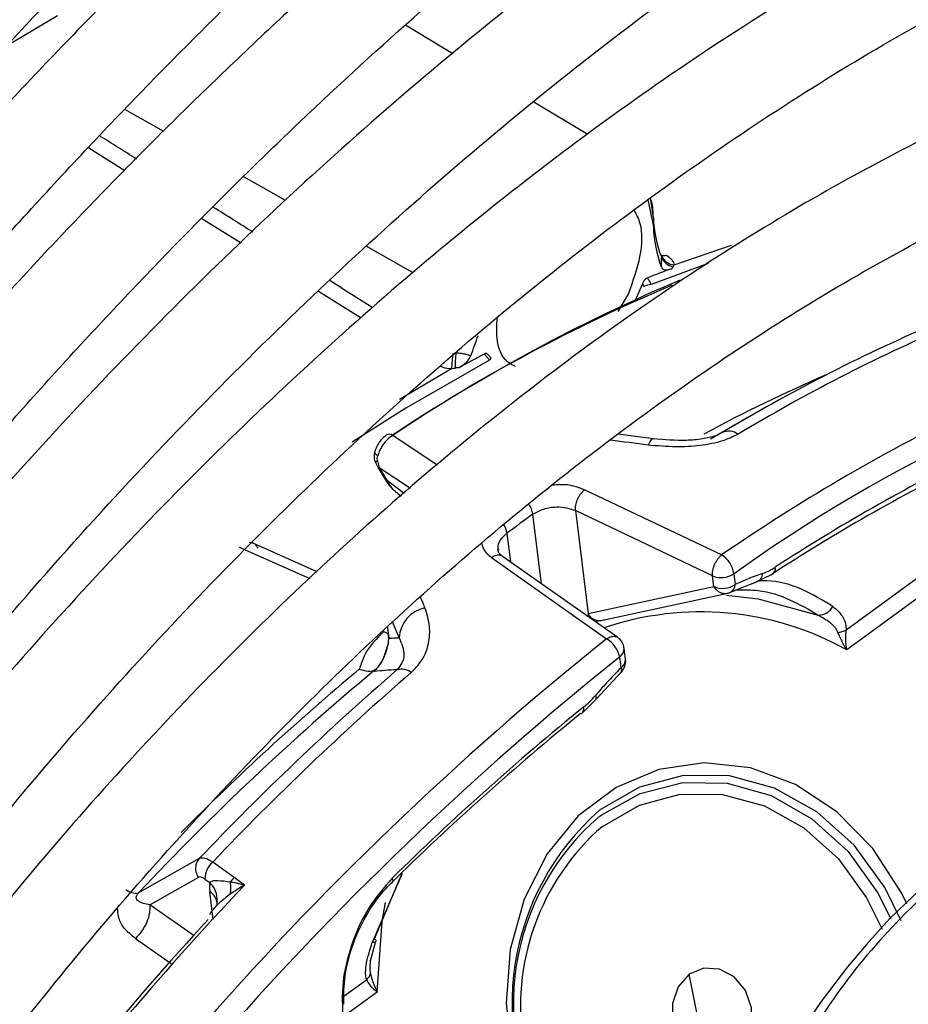
# Model space of a CAD drawing. Units: millimetres. Extents: x 5 to 414, y 3 to 291.
# Drawn here: x 304 to 304, y 91 to 91 of the extents above; entities that cross this region are included whole.
import ezdxf

# ---------------------------------------------------------------- set-up
doc = ezdxf.new("R2010")
doc.units = ezdxf.units.MM

msp = doc.modelspace()

# ---------------------------------------------------------------- linework, layer by layer
at = {"color": 7, "linetype": 'Continuous', "lineweight": 25}
for p, q in [((304.20724, 91.43724), (304.17723, 91.45522)), ((304.29248, 91.38619), (304.25838, 91.40662)), ((304.33395, 91.33353), (304.33396, 91.32777)), ((304.34709, 91.30382), (304.38331, 91.31615)), ((304.33883, 91.30989), (304.33887, 91.31007)), ((304.32702, 91.29191), (304.32232, 91.28079)), ((304.39325, 91.20704), (304.37004, 91.19363)), ((304.33403, 91.19387), (304.31173, 91.19675)), ((304.15828, 91.17892), (304.16004, 91.17542)), ((304.1596, 91.17989), (304.16077, 91.17579)), ((304.16004, 91.17542), (304.16525, 91.1669)), ((304.16525, 91.1669), (304.16525, 91.1669)), ((304.1709, 91.1605), (304.17467, 91.15766)), ((304.37704, 91.12047), (304.29042, 91.16164)), ((304.37132, 91.10726), (304.28475, 91.14846)), ((304.28475, 91.14846), (304.2927, 91.08327)), ((304.08008, 91.12801), (304.07876, 91.12824)), ((304.1215, 91.1098), (304.08034, 91.12808)), ((304.2317, 91.11881), (304.3044, 91.06749)), ((304.31148, 91.06823), (304.23862, 91.11958)), ((304.45573, 91.07303), (304.50808, 91.1112)), ((304.37215, 91.10041), (304.37132, 91.10726)), ((304.38476, 91.10863), (304.38559, 91.10178)), ((304.40834, 91.10797), (304.39873, 91.10329)), ((304.37215, 91.10041), (304.2927, 91.08327)), ((304.38366, 91.09739), (304.40047, 91.10406)), ((304.5118, 91.10113), (304.45611, 91.06051)), ((304.30277, 91.07951), (304.38196, 91.09653)), ((304.30019, 91.07882), (304.29749, 91.07809)), ((304.31636, 91.0545), (304.31553, 91.06135)), ((304.31351, 91.04921), (304.31267, 91.05605)), ((304.29788, 91.02933), (304.31372, 91.04649)), ((304.28935, 91.02096), (304.29788, 91.02933)), ((304.04702, 90.92854), (304.01397, 90.90983)), ((304.06907, 90.91653), (304.05554, 90.92638)), ((304.15771, 90.87794), (304.17527, 90.91933)), ((304.01571, 90.89936), (304.04632, 90.91666)), ((304.05062, 90.91563), (304.05359, 90.91347)), ((304.07555, 90.91182), (304.06907, 90.91653)), ((304.05824, 90.90145), (304.05823, 90.9015)), ((304.15525, 90.86388), (304.15866, 90.87627)), ((304.36193, 90.82809), (304.35661, 90.85542))]:
    msp.add_line(p, q, dxfattribs=at)
at = {"color": 8, "linetype": 'Continuous', "lineweight": 25}
for p, q in [((304.02455, 91.38804), (303.99989, 91.40201)), ((303.97714, 91.37767), (304.00006, 91.36339)), ((304.1015, 91.34447), (304.07523, 91.35934)), ((304.33395, 91.33353), (304.33211, 91.34639)), ((304.04864, 91.33312), (304.07342, 91.31768)), ((304.18224, 91.29874), (304.15257, 91.31554)), ((304.36854, 91.30456), (304.33256, 91.29132)), ((304.12241, 91.28709), (304.1493, 91.27027)), ((304.31816, 91.28566), (304.31148, 91.27424)), ((304.17353, 91.21896), (304.20642, 91.23825)), ((304.19733, 91.17727), (304.16931, 91.19605)), ((304.16077, 91.17579), (304.18044, 91.16266)), ((304.17656, 91.1593), (304.16596, 91.16727)), ((304.26317, 91.10227), (304.25781, 91.14619)), ((304.24145, 91.13426), (304.24367, 91.11602)), ((304.07229, 91.12529), (304.11696, 91.1055)), ((304.38476, 91.10863), (304.38879, 91.11137)), ((304.38398, 91.0974), (304.38743, 91.09889)), ((304.39587, 91.10223), (304.39874, 91.10328)), ((304.16589, 91.07457), (304.16674, 91.06758)), ((304.17333, 91.06799), (304.16927, 91.07775)), ((304.16365, 91.072), (304.1658, 91.07097)), ((304.16599, 91.07113), (304.16674, 91.06758)), ((304.17514, 90.91922), (304.15633, 90.8756)), ((304.01397, 90.90983), (304.00869, 90.90684)), ((304.05582, 90.88999), (304.05366, 90.90773)), ((304.04383, 90.87968), (304.01569, 90.89935)), ((304.00663, 90.87808), (304.02922, 90.86232)), ((304.13856, 90.84171), (304.15264, 90.85198)), ((304.15949, 90.84419), (304.14089, 90.83062))]:
    msp.add_line(p, q, dxfattribs=at)
at = {"color": 7, "linetype": 'Continuous', "lineweight": 25, "flags": 128}
for points in [[(303.92036, 91.43918), (303.92839, 91.44414), (303.95745, 91.46136)], [(304.33041, 91.34514), (304.33049, 91.34496), (304.33396, 91.32777)], [(304.38011, 91.09508), (304.40019, 91.09274), (304.43814, 91.08246)], [(304.28794, 91.02017), (304.2885, 91.02033), (304.28898, 91.0206), (304.28936, 91.02098), (304.28966, 91.02147), (304.28985, 91.02206), (304.28994, 91.02274), (304.28993, 91.0235), (304.28981, 91.02433)], [(304.61808, 90.97792), (304.60452, 90.97369), (304.59079, 90.96834), (304.57694, 90.96189), (304.56303, 90.95435), (304.54911, 90.94578), (304.53525, 90.9362), (304.53493, 90.93596), (304.53215, 90.93391), (304.52425, 90.92783), (304.50367, 90.91034), (304.48321, 90.89039), (304.4685, 90.87434), (304.45655, 90.86011), (304.43989, 90.8383), (304.42247, 90.8126)], [(304.16891, 90.91613), (304.16914, 90.9154), (304.16927, 90.91473), (304.16928, 90.91415), (304.16919, 90.91366), (304.169, 90.91325), (304.1687, 90.91295), (304.16831, 90.91276), (304.16782, 90.91267)], [(304.15771, 90.87794), (304.15823, 90.87741), (304.15857, 90.87693), (304.15869, 90.87652), (304.15861, 90.87617), (304.15833, 90.8759), (304.15785, 90.87571), (304.15717, 90.87561), (304.15633, 90.8756)], [(304.35661, 90.85542), (304.34966, 90.8476), (304.34597, 90.83707), (304.34609, 90.82544), (304.35002, 90.81447), (304.35714, 90.80584), (304.36638, 90.80086), (304.37634, 90.80028), (304.38548, 90.8042)], [(304.38548, 90.8042), (304.39243, 90.81202), (304.39613, 90.82255), (304.396, 90.83418), (304.39208, 90.84515), (304.38496, 90.85378), (304.37571, 90.85877), (304.36576, 90.85934), (304.35661, 90.85542)]]:
    msp.add_lwpolyline(points, dxfattribs=at)
at = {"color": 8, "linetype": 'Continuous', "lineweight": 25, "flags": 128}
for points in [[(304.23033, 91.24367), (304.17746, 91.21333), (304.14355, 91.19184)], [(304.33403, 91.19387), (304.33353, 91.19382), (304.3326, 91.19318), (304.33164, 91.19186), (304.33067, 91.18992)], [(304.15979, 91.18302), (304.15894, 91.18364), (304.15832, 91.18426), (304.15795, 91.18485), (304.15783, 91.18539), (304.15787, 91.18561)], [(304.18962, 91.08705), (304.18847, 91.08989), (304.18732, 91.09273), (304.18677, 91.09408)], [(304.49412, 90.90005), (304.49072, 90.90693), (304.47251, 90.935), (304.4498, 90.9582), (304.42366, 90.97544), (304.3953, 90.98592), (304.36605, 90.98914), (304.33729, 90.98496), (304.31035, 90.97358), (304.28649, 90.95551), (304.26683, 90.93162), (304.25229, 90.90301), (304.24356, 90.87103), (304.24102, 90.83716), (304.24482, 90.803), (304.25476, 90.77014), (304.27039, 90.74011), (304.29097, 90.71433), (304.31554, 90.69399), (304.33442, 90.68355)], [(304.49058, 90.88932), (304.4802, 90.91034), (304.46089, 90.93694), (304.43727, 90.95821), (304.41051, 90.97307), (304.38196, 90.98079), (304.35305, 90.98097), (304.32523, 90.9736), (304.2999, 90.95907)], [(304.30008, 90.9554), (304.30086, 90.95597), (304.32556, 90.96976), (304.3526, 90.9766), (304.38064, 90.97613), (304.40828, 90.9684), (304.43414, 90.95377), (304.45694, 90.93299), (304.47553, 90.90708), (304.48392, 90.89043)], [(304.3017, 90.94888), (304.32517, 90.96235), (304.35093, 90.96917), (304.37771, 90.969), (304.40416, 90.96186), (304.42894, 90.94809), (304.45082, 90.92839), (304.4687, 90.90375), (304.47845, 90.88395)], [(304.15949, 90.84419), (304.16257, 90.88881), (304.16462, 90.9009)]]:
    msp.add_lwpolyline(points, dxfattribs=at)
at = {"color": 7, "linetype": 'Continuous', "lineweight": 25}
for centre, radius, start, end in [((304.40588, 91.33544), 0.07196, 181.52264, 201.67776), ((304.41127, 91.32992), 0.07734, 181.59743, 200.79014), ((304.34808, 91.31222), 0.00967, 200.32753, 259.86333), ((304.34755, 91.31297), 0.00916, 203.18087, 267.14727), ((304.64303, 90.50033), 0.85453, 110.3759, 111.48599), ((304.76047, 90.30544), 1.06918, 112.8228, 123.5819), ((304.77125, 90.29912), 1.08019, 112.90397, 123.86651), ((304.33422, 91.27511), 0.0163, 95.86289, 112.93118), ((304.97337, 90.28573), 1.01164, 103.49061, 125.29994), ((304.95478, 90.23665), 1.12117, 113.44181, 120.98989), ((304.96736, 90.23119), 1.12634, 113.44734, 120.98969), ((304.05179, 91.31411), 0.17997, 337.87086, 342.24826), ((304.05719, 91.25738), 0.15045, 352.69412, 356.40073), ((304.29097, 91.24026), 0.08223, 174.37182, 181.18644), ((304.73688, 90.29929), 1.07656, 118.27211, 119.22377), ((304.38157, 91.18863), 0.01002, 54.19162, 113.93985), ((305.05369, 90.11978), 1.18027, 116.1824, 123.14672), ((305.06052, 90.1181), 1.18791, 116.1824, 123.14672), ((305.1093, 89.96149), 1.45895, 125.70612, 126.5017), ((304.36818, 91.10626), 0.01675, 8.1235, 58.03465), ((304.40704, 91.11182), 0.00405, 288.70357, 12.70389), ((304.37679, 91.12023), 0.01407, 247.12624, 304.4918), ((304.3969, 91.10922), 0.00622, 287.17573, 356.21302), ((304.37762, 91.11338), 0.01407, 247.12637, 304.4918), ((304.38025, 91.10159), 0.00534, 288.37643, 2.04317), ((304.1937, 91.06707), 0.02039, 101.54683, 177.42765), ((304.43822, 91.0929), 0.01043, 269.5701, 331.00778), ((304.29484, 91.05186), 0.01832, 13.22356, 58.54444), ((304.3056, 91.06014), 0.01, 6.95799, 54.66767), ((305.55596, 89.50353), 1.98899, 128.68832, 149.33551), ((304.30644, 91.05329), 0.01, 315.30916, 6.95767), ((304.17477, 91.03818), 0.0101, 52.26026, 106.2107), ((305.23868, 89.7534), 1.68621, 129.85892, 136.83968), ((305.34965, 89.68993), 1.7975, 130.934, 136.44314), ((305.36392, 89.68213), 1.80555, 130.93391, 136.43933), ((305.35387, 89.71378), 1.68813, 129.0738, 134.58276), ((305.34516, 89.71805), 1.67727, 129.0738, 134.58276), ((304.40702, 90.83699), 0.16241, 131.26855, 211.23972), ((304.40162, 90.83674), 0.15617, 130.55679, 211.79177), ((304.06453, 90.91576), 0.01391, 130.23723, 180.53954), ((304.04414, 90.90986), 0.0228, 350.23154, 9.69594), ((304.07994, 90.9046), 0.01614, 132.33493, 145.67718), ((304.0072, 90.9176), 0.01086, 233.02268, 277.90877), ((305.62902, 89.44284), 2.14001, 137.44613, 149.27415)]:
    msp.add_arc(centre, radius, start, end, dxfattribs=at)
at = {"color": 8, "linetype": 'Continuous', "lineweight": 25}
for centre, radius, start, end in [((304.34019, 91.31404), 0.0044, 248.50987, 293.61053), ((304.22887, 91.24583), 0.00261, 304.0917, 341.83771), ((304.84425, 90.30599), 1.01123, 113.37348, 118.23559), ((305.06954, 90.11448), 1.22129, 116.21601, 124.54249), ((304.16712, 91.19306), 0.0037, 53.84092, 116.92235), ((303.51079, 84.74646), 6.49541, 82.74853, 82.961264), ((304.16004, 91.17792), 0.00202, 102.45972, 150.22202), ((304.15898, 91.17839), 0.00315, 289.6718, 304.54907), ((304.16388, 91.17046), 0.00382, 291.07113, 303.64326), ((304.24264, 91.14384), 0.01535, 8.7975, 35.51557), ((304.22686, 91.1318), 0.01479, 9.57677, 31.02375), ((304.36382, 90.89457), 0.18988, 60.91945, 108.75454), ((305.55651, 89.50354), 2.00342, 128.68098, 149.43206), ((304.30959, 91.06114), 0.00594, 301.26844, 2.04683), ((304.31042, 91.05429), 0.00594, 301.26842, 2.04683), ((305.20239, 89.78599), 1.64462, 129.86851, 135.18907), ((304.31117, 91.0477), 0.00278, 328.70265, 32.77477), ((304.29502, 91.02982), 0.0029, 350.25869, 38.74533), ((304.40071, 90.8352), 0.15076, 131.05548, 248.09812), ((305.63421, 89.44129), 2.14287, 136.66626, 149.29515), ((304.04412, 90.90291), 0.01418, 354.40313, 48.12008), ((304.04849, 90.89932), 0.00987, 359.34399, 58.44275)]:
    msp.add_arc(centre, radius, start, end, dxfattribs=at)
for start_param, end_param in [(1.522717, 1.539346), (1.469728, 1.487725), (1.414722, 1.434345)]:
    msp.add_ellipse((303.92044, 91.38081), major_axis=(1.39326, -0.87291), ratio=0.022887, start_param=start_param, end_param=end_param, dxfattribs=at)
at = {"color": 7, "linetype": 'Continuous', "lineweight": 25}
for centre, major_axis, ratio, start_param, end_param in [((304.41506, 91.26805), (0.07062, -0.03133), 0.475818, 3.037145, 3.079767), ((304.11311, 91.12691), (0.11038, 0.1085), 0.251354, 0.286641, 0.329189), ((304.40718, 91.15957), (0.01867, 0.05095), 0.588126, 3.583247, 3.807034), ((304.20751, 91.01591), (0.11665, -0.00479), 0.275108, 1.891809, 2.025256), ((304.2825, 91.06864), (0.01884, 0.05121), 0.581534, 3.914738, 4.13853), ((304.05906, 90.91271), (-0.01258, 0.01548), 0.385092, 5.411116, 6.200973), ((304.05153, 90.90791), (-0.00527, 0.00872), 0.437238, 5.480295, 6.270416), ((304.06701, 90.89923), (-0.00971, 0.02081), 0.455509, 0.628604, 0.950791), ((304.07796, 90.90533), (0.02453, 0.01482), 0.237631, 1.525785, 1.904153), ((304.0765, 90.90493), (0.02307, 0.01429), 0.235151, 1.864289, 2.827236)]:
    msp.add_ellipse(centre, major_axis=major_axis, ratio=ratio, start_param=start_param, end_param=end_param, dxfattribs=at)
for points, knots in [([(303.27483, 90.65106), (303.28405, 90.6683), (303.31357, 90.72351), (303.36687, 90.81494), (303.43439, 90.9251), (303.50501, 91.03295), (303.57832, 91.13836), (303.6542, 91.24104), (303.73245, 91.34076), (303.8129, 91.43727), (303.89535, 91.53034), (303.97958, 91.61974), (304.06541, 91.70528), (304.15262, 91.78674), (304.241, 91.86392), (304.33034, 91.93665), (304.42042, 92.00475), (304.51101, 92.06807), (304.6019, 92.12646), (304.69287, 92.17977), (304.78369, 92.22789), (304.87415, 92.27072), (304.96403, 92.30814), (305.05311, 92.34009), (305.14117, 92.3665), (305.22803, 92.3873), (305.31346, 92.40246), (305.39728, 92.41194), (305.47932, 92.41578), (305.55929, 92.41374), (305.63111, 92.40726), (305.67507, 92.39888), (305.69405, 92.39526)], [0, 0, 0, 0, 0.015556, 0.049801, 0.084046, 0.118291, 0.152534, 0.186775, 0.221015, 0.255251, 0.289485, 0.323715, 0.357941, 0.392163, 0.42638, 0.460592, 0.494798, 0.529, 0.563196, 0.597389, 0.631577, 0.665764, 0.69995, 0.734138, 0.768331, 0.802534, 0.836752, 0.870991, 0.905259, 0.939565, 0.973914, 1, 1, 1, 1]), ([(305.61102, 92.28518), (305.60404, 92.2869), (305.57267, 92.29463), (305.51443, 92.30259), (305.43645, 92.30889), (305.35618, 92.30896), (305.27406, 92.30335), (305.19024, 92.29191), (305.10494, 92.27471), (305.0184, 92.25179), (304.93084, 92.22319), (304.84248, 92.18901), (304.75356, 92.14932), (304.66431, 92.10425), (304.57495, 92.0539), (304.48571, 91.99842), (304.39681, 91.93794), (304.30848, 91.87262), (304.22094, 91.80264), (304.1344, 91.72818), (304.04909, 91.64941), (303.96521, 91.56655), (303.88296, 91.47981), (303.80257, 91.3894), (303.72422, 91.29555), (303.64811, 91.1985), (303.57444, 91.0985), (303.50339, 90.99579), (303.43507, 90.89067), (303.36998, 90.78323), (303.32292, 90.70187), (303.29867, 90.65593), (303.29394, 90.64698)], [0, 0, 0, 0, 0.009949, 0.044733, 0.079567, 0.114454, 0.149394, 0.184381, 0.219408, 0.254467, 0.289551, 0.324653, 0.359766, 0.394886, 0.430008, 0.46513, 0.500249, 0.535365, 0.570476, 0.605582, 0.640684, 0.675781, 0.710874, 0.745962, 0.781047, 0.816129, 0.851209, 0.886286, 0.921363, 0.956438, 0.991513, 1, 1, 1, 1]), ([(303.35091, 90.63482), (303.36849, 90.66663), (303.4061, 90.7347), (303.46763, 90.83685), (303.53443, 90.94139), (303.60411, 91.04352), (303.67639, 91.14301), (303.7511, 91.23959), (303.82803, 91.33301), (303.907, 91.42304), (303.98778, 91.50944), (304.07018, 91.59198), (304.15396, 91.67046), (304.23892, 91.74467), (304.32483, 91.81442), (304.41146, 91.87954), (304.49858, 91.93985), (304.58596, 91.99521), (304.67337, 92.04548), (304.76059, 92.09054), (304.84738, 92.13027), (304.93352, 92.16458), (305.01878, 92.19339), (305.10295, 92.21664), (305.18581, 92.23427), (305.26716, 92.24626), (305.34678, 92.25253), (305.42459, 92.25329), (305.49999, 92.24767), (305.54983, 92.24181), (305.57374, 92.23625), (305.57406, 92.23618)], [0, 0, 0, 0, 0.031473, 0.067344, 0.103214, 0.139083, 0.17495, 0.210815, 0.246676, 0.282535, 0.318389, 0.354238, 0.390083, 0.425921, 0.461754, 0.497581, 0.533401, 0.569216, 0.605026, 0.640831, 0.676635, 0.712439, 0.748245, 0.78406, 0.819888, 0.855736, 0.891614, 0.927531, 0.963496, 0.999518, 1, 1, 1, 1]), ([(305.49068, 92.12565), (305.47798, 92.12849), (305.44164, 92.13662), (305.37905, 92.14374), (305.3033, 92.14742), (305.22542, 92.14503), (305.14577, 92.13691), (305.06454, 92.12298), (304.98195, 92.1033), (304.89826, 92.07793), (304.81369, 92.04693), (304.72849, 92.01041), (304.6429, 91.96845), (304.55715, 91.92119), (304.47148, 91.86877), (304.38613, 91.81133), (304.30132, 91.74904), (304.2173, 91.68207), (304.13428, 91.61061), (304.0525, 91.53486), (303.97216, 91.45503), (303.89349, 91.37134), (303.8167, 91.28401), (303.742, 91.1933), (303.66959, 91.09945), (303.59967, 91.0027), (303.5324, 90.90336), (303.46812, 90.80159), (303.4139, 90.71065), (303.38254, 90.65303), (303.37037, 90.63067)], [0, 0, 0, 0, 0.019615, 0.056129, 0.092703, 0.129341, 0.166039, 0.20279, 0.239583, 0.27641, 0.313261, 0.350128, 0.387005, 0.423887, 0.460768, 0.497647, 0.534522, 0.571392, 0.608256, 0.645115, 0.681968, 0.718816, 0.755659, 0.792498, 0.829333, 0.866166, 0.902997, 0.939826, 0.976655, 1, 1, 1, 1]), ([(303.42755, 90.61847), (303.43503, 90.63225), (303.4614, 90.68091), (303.51005, 90.7627), (303.57324, 90.86349), (303.63947, 90.96185), (303.7083, 91.05765), (303.77959, 91.15058), (303.85313, 91.24038), (303.92871, 91.3268), (304.00611, 91.40959), (304.08512, 91.48852), (304.16549, 91.56337), (304.24702, 91.63394), (304.32945, 91.70001), (304.41255, 91.76142), (304.49609, 91.81799), (304.57982, 91.86957), (304.6635, 91.91601), (304.74689, 91.9572), (304.82976, 91.99303), (304.91187, 92.0234), (304.99298, 92.04824), (305.07287, 92.06749), (305.15134, 92.08112), (305.22814, 92.08905), (305.30317, 92.09145), (305.37591, 92.08759), (305.42605, 92.08242), (305.45113, 92.07691), (305.45352, 92.07638)], [0, 0, 0, 0, 0.014919, 0.052675, 0.09043, 0.128184, 0.165936, 0.203686, 0.241432, 0.279173, 0.31691, 0.354641, 0.392366, 0.430085, 0.467796, 0.505499, 0.543196, 0.580885, 0.618569, 0.656249, 0.693927, 0.731607, 0.769292, 0.80699, 0.844708, 0.882456, 0.920246, 0.958091, 0.996001, 1, 1, 1, 1]), ([(305.37065, 91.96652), (305.35136, 91.97025), (305.30917, 91.97842), (305.24131, 91.98403), (305.16786, 91.98475), (305.09244, 91.97951), (305.01536, 91.96851), (304.93683, 91.95173), (304.85712, 91.92923), (304.77646, 91.90108), (304.69511, 91.86737), (304.61332, 91.8282), (304.53134, 91.78371), (304.44943, 91.73403), (304.36782, 91.67933), (304.28676, 91.61977), (304.20649, 91.55554), (304.12724, 91.48683), (304.04926, 91.41385), (303.97277, 91.33683), (303.898, 91.256), (303.82517, 91.17161), (303.75449, 91.08389), (303.68619, 90.99313), (303.62042, 90.89959), (303.5575, 90.80352), (303.49915, 90.70851), (303.46345, 90.64472), (303.4465, 90.61443)], [0, 0, 0, 0, 0.032466, 0.070996, 0.109602, 0.148282, 0.187031, 0.225837, 0.264688, 0.303572, 0.342479, 0.381399, 0.420327, 0.459255, 0.498181, 0.537102, 0.576016, 0.614924, 0.653825, 0.692719, 0.731608, 0.770491, 0.809369, 0.848243, 0.887114, 0.925983, 0.964851, 1, 1, 1, 1]), ([(303.50363, 90.60224), (303.50402, 90.60297), (303.52233, 90.63704), (303.56153, 90.70298), (303.62128, 90.79955), (303.68428, 90.89364), (303.74984, 90.98521), (303.81789, 91.0739), (303.88816, 91.15946), (303.96047, 91.24163), (304.03456, 91.32014), (304.11022, 91.39475), (304.1872, 91.46523), (304.26525, 91.53138), (304.34414, 91.59297), (304.42361, 91.64984), (304.50341, 91.70181), (304.58328, 91.74872), (304.66298, 91.79043), (304.74226, 91.82683), (304.82086, 91.85781), (304.89854, 91.8833), (304.97506, 91.90321), (305.05021, 91.91753), (305.12373, 91.92614), (305.19552, 91.92927), (305.26498, 91.92605), (305.31092, 91.92178), (305.33291, 91.91703), (305.33326, 91.91695)], [0, 0, 0, 0, 0.000873, 0.040838, 0.080804, 0.120767, 0.160729, 0.200687, 0.240641, 0.28059, 0.320532, 0.360468, 0.400396, 0.440316, 0.480227, 0.520128, 0.560021, 0.599906, 0.639785, 0.679661, 0.719536, 0.759415, 0.799306, 0.839219, 0.879165, 0.919158, 0.959215, 0.999351, 1, 1, 1, 1]), ([(305.25028, 91.80695), (305.24582, 91.808), (305.21992, 91.81408), (305.17021, 91.81954), (305.10129, 91.82304), (305.03016, 91.82023), (304.95732, 91.81176), (304.88294, 91.79746), (304.80731, 91.77742), (304.73069, 91.75171), (304.65333, 91.72042), (304.5755, 91.68366), (304.49748, 91.64156), (304.41951, 91.59426), (304.34186, 91.54194), (304.26479, 91.48478), (304.18855, 91.42297), (304.11339, 91.35673), (304.03955, 91.28627), (303.96727, 91.21183), (303.89679, 91.13366), (303.82834, 91.05202), (303.76213, 90.96719), (303.69842, 90.87943), (303.63728, 90.78909), (303.57941, 90.69624), (303.54129, 90.63241), (303.52345, 90.5992), (303.52288, 90.59813)], [0, 0, 0, 0, 0.008506, 0.049349, 0.090281, 0.131307, 0.172421, 0.213611, 0.254862, 0.296158, 0.337485, 0.378831, 0.420187, 0.461545, 0.502899, 0.544247, 0.585588, 0.626921, 0.668245, 0.709561, 0.75087, 0.792172, 0.833469, 0.874762, 0.916052, 0.957339, 0.998626, 1, 1, 1, 1]), ([(303.5805, 90.58584), (303.5942, 90.60991), (303.6257, 90.66527), (303.67864, 90.74967), (303.73846, 90.83901), (303.80103, 90.92569), (303.86599, 91.0095), (303.93317, 91.09011), (304.0023, 91.16727), (304.07316, 91.2407), (304.14549, 91.31015), (304.21905, 91.37539), (304.29357, 91.43619), (304.36878, 91.49236), (304.44444, 91.54369), (304.52026, 91.59003), (304.59598, 91.63123), (304.67135, 91.66714), (304.74608, 91.69767), (304.81994, 91.72271), (304.89266, 91.7422), (304.964, 91.75608), (305.03376, 91.76437), (305.1016, 91.76681), (305.16138, 91.76457), (305.19739, 91.75902), (305.21239, 91.75671)], [0, 0, 0, 0, 0.032796, 0.075416, 0.118034, 0.160649, 0.20326, 0.245865, 0.288464, 0.331055, 0.373637, 0.416209, 0.45877, 0.50132, 0.543859, 0.586388, 0.628907, 0.671421, 0.713933, 0.756449, 0.798977, 0.84153, 0.884123, 0.926774, 0.969504, 1, 1, 1, 1]), ([(305.12982, 91.64725), (305.11659, 91.64978), (305.08267, 91.65627), (305.02551, 91.66017), (304.95888, 91.65967), (304.89032, 91.65313), (304.8202, 91.64085), (304.74876, 91.6228), (304.67629, 91.59906), (304.60308, 91.56972), (304.52939, 91.5349), (304.45552, 91.49475), (304.38174, 91.44941), (304.30832, 91.39907), (304.23555, 91.34393), (304.16367, 91.2842), (304.09296, 91.22009), (304.02367, 91.15187), (303.95605, 91.07977), (303.89034, 91.00407), (303.8268, 90.92504), (303.76563, 90.843), (303.70714, 90.7582), (303.65131, 90.67123), (303.6167, 90.61157), (303.59943, 90.5818)], [0, 0, 0, 0, 0.02799, 0.071733, 0.115592, 0.159565, 0.20364, 0.247797, 0.292015, 0.336276, 0.380562, 0.42486, 0.469162, 0.513459, 0.557748, 0.602027, 0.646295, 0.690554, 0.734802, 0.779042, 0.823275, 0.867501, 0.911723, 0.955942, 1, 1, 1, 1]), ([(303.65732, 90.56945), (303.66847, 90.58887), (303.69656, 90.63776), (303.74506, 90.71391), (303.80213, 90.79774), (303.8619, 90.87882), (303.924, 90.95693), (303.98821, 91.03174), (304.05427, 91.10297), (304.12193, 91.17035), (304.19091, 91.23362), (304.26095, 91.29253), (304.33177, 91.34687), (304.40309, 91.39643), (304.47462, 91.44103), (304.54608, 91.48051), (304.61719, 91.51472), (304.68768, 91.54354), (304.75726, 91.56689), (304.82568, 91.5847), (304.89265, 91.59687), (304.95803, 91.60355), (305.02129, 91.60407), (305.06598, 91.60177), (305.08875, 91.59763), (305.09195, 91.59705)], [0, 0, 0, 0, 0.030224, 0.076093, 0.12196, 0.167822, 0.213679, 0.259528, 0.305368, 0.351198, 0.397015, 0.442818, 0.488608, 0.534382, 0.580144, 0.625893, 0.671634, 0.717372, 0.763115, 0.808873, 0.854664, 0.900508, 0.946432, 0.992464, 1, 1, 1, 1]), ([(305.01368, 91.48276), (305.01324, 91.48285), (304.99354, 91.48707), (304.95239, 91.49012), (304.89033, 91.49141), (304.8261, 91.4862), (304.76032, 91.47538), (304.69319, 91.45873), (304.62503, 91.4364), (304.55613, 91.40846), (304.48679, 91.37505), (304.41733, 91.33632), (304.34802, 91.29244), (304.27918, 91.24362), (304.21108, 91.19007), (304.144, 91.13202), (304.07822, 91.06972), (304.01401, 91.00343), (303.95163, 90.93344), (303.89135, 90.86004), (303.83338, 90.78356), (303.7781, 90.70423), (303.73024, 90.63046), (303.70226, 90.58238), (303.6906, 90.56235)], [0, 0, 0, 0, 0.001073, 0.048704, 0.096484, 0.144416, 0.192486, 0.240669, 0.288935, 0.337258, 0.385615, 0.433988, 0.482362, 0.53073, 0.579086, 0.627429, 0.675758, 0.724074, 0.772379, 0.820673, 0.868958, 0.917237, 0.965512, 1, 1, 1, 1]), ([(303.74793, 90.54941), (303.75885, 90.56794), (303.78595, 90.6139), (303.83265, 90.68494), (303.88729, 90.76238), (303.94451, 90.83692), (304.00391, 90.90832), (304.06527, 90.97624), (304.12828, 91.04038), (304.19269, 91.10046), (304.25818, 91.15624), (304.32447, 91.20746), (304.39126, 91.25391), (304.45824, 91.29539), (304.52511, 91.33173), (304.59157, 91.36279), (304.65732, 91.38845), (304.72207, 91.40863), (304.78554, 91.42322), (304.84751, 91.4323), (304.90754, 91.43543), (304.95462, 91.43443), (304.98073, 91.4304), (304.98838, 91.42922)], [0, 0, 0, 0, 0.033642, 0.083481, 0.133316, 0.183145, 0.232964, 0.282772, 0.332566, 0.382345, 0.432106, 0.481848, 0.531572, 0.581276, 0.630966, 0.680645, 0.730321, 0.780005, 0.829715, 0.879477, 0.929324, 0.979293, 1, 1, 1, 1]), ([(304.33395, 91.33368), (304.33385, 91.33722), (304.33372, 91.34169), (304.33224, 91.34536), (304.33193, 91.34613)], [0, 0, 0, 0, 0.791444, 1, 1, 1, 1]), ([(304.33879, 91.31016), (304.33888, 91.31003), (304.33911, 91.30972), (304.33912, 91.30949), (304.33913, 91.30936)], [0, 0, 0, 0, 0.440732, 1, 1, 1, 1]), ([(304.34196, 91.31001), (304.34342, 91.30892), (304.34611, 91.30694), (304.34678, 91.30479), (304.34709, 91.30382)], [0, 0, 0, 0, 0.546907, 1, 1, 1, 1]), ([(304.33902, 91.30886), (304.33897, 91.30821), (304.33889, 91.30715), (304.33887, 91.30547), (304.33889, 91.30402), (304.33894, 91.30298), (304.33897, 91.30247)], [0, 0, 0, 0, 0.360977, 0.58398, 0.796933, 1, 1, 1, 1]), ([(304.33913, 91.30936), (304.33912, 91.30928), (304.3391, 91.30913), (304.33904, 91.30894), (304.33902, 91.30886)], [0, 0, 0, 0, 0.565275, 1, 1, 1, 1]), ([(304.34709, 91.30382), (304.34698, 91.30361), (304.34677, 91.30325), (304.3465, 91.30287), (304.34638, 91.30271)], [0, 0, 0, 0, 0.55855, 1, 1, 1, 1]), ([(304.33897, 91.30247), (304.33922, 91.30202), (304.33975, 91.30109), (304.3419, 91.3003), (304.344, 91.30094), (304.3455, 91.30139)], [0, 0, 0, 0, 0.211999, 0.437202, 1, 1, 1, 1]), ([(304.33004, 91.29548), (304.3297, 91.2953), (304.32902, 91.29494), (304.32786, 91.29372), (304.32734, 91.29259), (304.32702, 91.29191)], [0, 0, 0, 0, 0.28045, 0.56101, 1, 1, 1, 1]), ([(304.32702, 91.29191), (304.32714, 91.29172), (304.32734, 91.29142), (304.32757, 91.29095), (304.32774, 91.29054), (304.32783, 91.29026), (304.32787, 91.29011)], [0, 0, 0, 0, 0.340655, 0.560744, 0.780512, 1, 1, 1, 1]), ([(304.33256, 91.29132), (304.33235, 91.29186), (304.332, 91.29275), (304.33135, 91.29386), (304.33073, 91.29473), (304.33027, 91.29523), (304.33004, 91.29548)], [0, 0, 0, 0, 0.341247, 0.561261, 0.780787, 1, 1, 1, 1]), ([(304.20913, 91.24833), (304.21029, 91.24823), (304.21216, 91.24809), (304.21467, 91.24758), (304.21665, 91.24704), (304.21789, 91.24656), (304.2185, 91.24632)], [0, 0, 0, 0, 0.360522, 0.58332, 0.796392, 1, 1, 1, 1]), ([(304.2291, 91.24734), (304.2289, 91.24749), (304.22852, 91.24778), (304.22775, 91.24778), (304.22722, 91.24755), (304.22696, 91.24743)], [0, 0, 0, 0, 0.366176, 0.683136, 1, 1, 1, 1]), ([(304.22696, 91.24743), (304.22737, 91.24706), (304.22804, 91.24645), (304.22893, 91.24547), (304.22966, 91.2446), (304.23011, 91.24398), (304.23033, 91.24367)], [0, 0, 0, 0, 0.338664, 0.558426, 0.778813, 1, 1, 1, 1]), ([(304.23135, 91.24502), (304.23093, 91.24551), (304.23022, 91.24635), (304.22943, 91.24705), (304.2291, 91.24734)], [0, 0, 0, 0, 0.5841736, 1, 1, 1, 1]), ([(304.21128, 91.23883), (304.21282, 91.2398), (304.21498, 91.24115), (304.21743, 91.24408), (304.21815, 91.24559), (304.2185, 91.24632)], [0, 0, 0, 0, 0.562799, 0.788001, 1, 1, 1, 1]), ([(304.20642, 91.23825), (304.20685, 91.23831), (304.20764, 91.2384), (304.20841, 91.23851), (304.20875, 91.23856)], [0, 0, 0, 0, 0.55349, 1, 1, 1, 1]), ([(304.16545, 91.19636), (304.1646, 91.19571), (304.16291, 91.19443), (304.16069, 91.19172), (304.15889, 91.18871), (304.15821, 91.18664), (304.15787, 91.18561)], [0, 0, 0, 0, 0.253983, 0.505336, 0.754047, 1, 1, 1, 1]), ([(304.16931, 91.19605), (304.16819, 91.19526), (304.166, 91.1937), (304.16319, 91.19034), (304.16102, 91.18671), (304.16019, 91.18423), (304.15979, 91.18302)], [0, 0, 0, 0, 0.267858, 0.523816, 0.76786, 1, 1, 1, 1]), ([(304.38743, 91.19675), (304.38436, 91.19527), (304.37728, 91.19185), (304.3634, 91.18935), (304.34729, 91.18837), (304.33649, 91.18938), (304.33067, 91.18992)], [0, 0, 0, 0, 0.195714, 0.450317, 0.703667, 1, 1, 1, 1]), ([(304.37335, 91.1957), (304.37062, 91.195), (304.36494, 91.19355), (304.35126, 91.19241), (304.3409, 91.19329), (304.33402, 91.19388)], [0, 0, 0, 0, 0.237607, 0.493975, 1, 1, 1, 1]), ([(304.15787, 91.1856), (304.15767, 91.18445), (304.15738, 91.18274), (304.15774, 91.18046), (304.1581, 91.17943), (304.15828, 91.17892)], [0, 0, 0, 0, 0.514214, 0.762889, 1, 1, 1, 1]), ([(304.1596, 91.17989), (304.15955, 91.18039), (304.15943, 91.18146), (304.15966, 91.18248), (304.15979, 91.18302)], [0, 0, 0, 0, 0.46239, 1, 1, 1, 1]), ([(304.16599, 91.16729), (304.16502, 91.16887), (304.16328, 91.17171), (304.16154, 91.17454), (304.16077, 91.17579)], [0, 0, 0, 0, 0.559994, 1, 1, 1, 1]), ([(304.16525, 91.1669), (304.16593, 91.16587), (304.16697, 91.16428), (304.16841, 91.16299), (304.16892, 91.16253)], [0, 0, 0, 0, 0.647316, 1, 1, 1, 1]), ([(304.25781, 91.14619), (304.26, 91.14743), (304.26436, 91.14992), (304.27224, 91.15104), (304.27933, 91.15054), (304.28294, 91.14915), (304.28475, 91.14846)], [0, 0, 0, 0, 0.279464, 0.558753, 0.779232, 1, 1, 1, 1]), ([(304.08254, 91.12668), (304.08278, 91.12641), (304.08323, 91.12589), (304.08382, 91.12516), (304.08409, 91.12482)], [0, 0, 0, 0, 0.537612, 1, 1, 1, 1]), ([(304.23862, 91.11958), (304.23775, 91.12028), (304.23605, 91.12165), (304.23582, 91.12328), (304.23571, 91.12408)], [0, 0, 0, 0, 0.511372, 1, 1, 1, 1]), ([(304.40311, 91.10881), (304.39986, 91.10766), (304.39405, 91.10559), (304.38818, 91.10295), (304.38559, 91.10178)], [0, 0, 0, 0, 0.559988, 1, 1, 1, 1]), ([(304.38195, 91.09653), (304.38119, 91.09627), (304.37949, 91.09571), (304.37686, 91.09621), (304.37423, 91.09769), (304.37293, 91.0994), (304.37215, 91.10041)], [0, 0, 0, 0, 0.225057, 0.500085, 0.703319, 1, 1, 1, 1]), ([(304.18095, 91.04616), (304.18333, 91.04866), (304.18882, 91.0544), (304.19234, 91.06461), (304.19311, 91.07594), (304.19084, 91.08316), (304.18962, 91.08705)], [0, 0, 0, 0, 0.195924, 0.450782, 0.704188, 1, 1, 1, 1]), ([(304.44735, 91.08784), (304.44977, 91.08581), (304.45311, 91.08302), (304.45545, 91.07732), (304.45564, 91.07436), (304.45573, 91.07303)], [0, 0, 0, 0, 0.589343, 0.813577, 1, 1, 1, 1]), ([(304.30277, 91.07951), (304.30193, 91.0792), (304.30019, 91.07856), (304.29731, 91.07908), (304.29463, 91.08064), (304.29333, 91.08241), (304.2927, 91.08327)], [0, 0, 0, 0, 0.242522, 0.499993, 0.757468, 1, 1, 1, 1]), ([(304.43814, 91.08246), (304.44063, 91.08106), (304.44446, 91.0789), (304.44863, 91.07509), (304.45001, 91.07259), (304.45059, 91.07154)], [0, 0, 0, 0, 0.518379, 0.798256, 1, 1, 1, 1]), ([(304.45059, 91.07154), (304.45153, 91.07168), (304.45344, 91.07195), (304.45496, 91.07266), (304.45573, 91.07303)], [0, 0, 0, 0, 0.488872, 1, 1, 1, 1]), ([(304.45611, 91.06051), (304.45587, 91.06271), (304.4554, 91.06709), (304.45562, 91.07105), (304.45573, 91.07303)], [0, 0, 0, 0, 0.501699, 1, 1, 1, 1]), ([(304.16365, 91.072), (304.15915, 91.06753), (304.15274, 91.06116), (304.14966, 91.05275), (304.14854, 91.04943), (304.14815, 91.04826)], [0, 0, 0, 0, 0.604105, 0.861154, 1, 1, 1, 1]), ([(304.15748, 91.04685), (304.15812, 91.04747), (304.15931, 91.04864), (304.16134, 91.05131), (304.16311, 91.05431), (304.16498, 91.05846), (304.16631, 91.06314), (304.16659, 91.06603), (304.16674, 91.06758)], [0, 0, 0, 0, 0.112538, 0.2125, 0.312164, 0.423954, 0.690979, 1, 1, 1, 1]), ([(304.16629, 91.06971), (304.16639, 91.06908), (304.16663, 91.06758), (304.1664, 91.06552), (304.16627, 91.06431)], [0, 0, 0, 0, 0.417234, 1, 1, 1, 1]), ([(304.17333, 91.06799), (304.1721, 91.06792), (304.1699, 91.0678), (304.1677, 91.06765), (304.16674, 91.06758)], [0, 0, 0, 0, 0.559999, 1, 1, 1, 1]), ([(304.17333, 91.06799), (304.17484, 91.06446), (304.17691, 91.05964), (304.17572, 91.05252), (304.17316, 91.04936), (304.17195, 91.04787)], [0, 0, 0, 0, 0.592292, 0.808418, 1, 1, 1, 1]), ([(304.45611, 91.06051), (304.45493, 91.06258), (304.45275, 91.06639), (304.45127, 91.06993), (304.45059, 91.07154)], [0, 0, 0, 0, 0.542425, 1, 1, 1, 1]), ([(304.14815, 91.04826), (304.15016, 91.04767), (304.15417, 91.04647), (304.15672, 91.04734), (304.15799, 91.04778)], [0, 0, 0, 0, 0.501497, 1, 1, 1, 1]), ([(304.31351, 91.04921), (304.31043, 91.04603), (304.30493, 91.04036), (304.29962, 91.0343), (304.29728, 91.03163)], [0, 0, 0, 0, 0.559988, 1, 1, 1, 1]), ([(304.1582, 91.04773), (304.15805, 91.04756), (304.15779, 91.04725), (304.15758, 91.04697), (304.15748, 91.04685)], [0, 0, 0, 0, 0.556137, 1, 1, 1, 1]), ([(304.15799, 91.04778), (304.15813, 91.04785), (304.15838, 91.04797), (304.15825, 91.0478), (304.1582, 91.04773)], [0, 0, 0, 0, 0.558297, 1, 1, 1, 1]), ([(304.06662, 90.9137), (304.06393, 90.91406), (304.05989, 90.9146), (304.05543, 90.91447), (304.05413, 90.91376), (304.05359, 90.91347)], [0, 0, 0, 0, 0.537773, 0.807482, 1, 1, 1, 1]), ([(304.07555, 90.91182), (304.07449, 90.91208), (304.07275, 90.91251), (304.0704, 90.91301), (304.06848, 90.91339), (304.06723, 90.9136), (304.06662, 90.9137)], [0, 0, 0, 0, 0.349585, 0.570431, 0.787213, 1, 1, 1, 1]), ([(304.16891, 90.91613), (304.16379, 90.91022), (304.1528, 90.89754), (304.14237, 90.87355), (304.13671, 90.84912), (304.1374, 90.83503), (304.13775, 90.82764)], [0, 0, 0, 0, 0.229659, 0.493053, 0.733836, 1, 1, 1, 1]), ([(304.13828, 90.83646), (304.13831, 90.84239), (304.13835, 90.8542), (304.14362, 90.87465), (304.15175, 90.89206), (304.1604, 90.90479), (304.16538, 90.91008), (304.16782, 90.91267)], [0, 0, 0, 0, 0.254028, 0.505989, 0.754265, 0.879893, 1, 1, 1, 1]), ([(304.01571, 90.89936), (304.01306, 90.8998), (304.00982, 90.90034), (304.00759, 90.90254), (304.00718, 90.9036), (304.00725, 90.90456), (304.00752, 90.90532), (304.008, 90.9061), (304.00846, 90.90659), (304.00869, 90.90684)], [0, 0, 0, 0, 0.597088, 0.730485, 0.831472, 0.879026, 0.920898, 0.960036, 1, 1, 1, 1]), ([(304.05823, 90.90151), (304.0582, 90.9011), (304.05814, 90.90048), (304.0585, 90.90039), (304.05862, 90.90036)], [0, 0, 0, 0, 0.661539, 1, 1, 1, 1]), ([(304.15264, 90.85198), (304.15241, 90.85321), (304.15191, 90.85594), (304.15259, 90.86384), (304.15476, 90.87066), (304.15633, 90.8756)], [0, 0, 0, 0, 0.186429, 0.410686, 1, 1, 1, 1]), ([(304.15522, 90.85613), (304.15511, 90.85752), (304.15488, 90.86044), (304.15524, 90.86356), (304.15543, 90.86519)], [0, 0, 0, 0, 0.477667, 1, 1, 1, 1]), ([(304.15522, 90.85613), (304.15498, 90.85539), (304.1545, 90.85392), (304.15326, 90.85262), (304.15264, 90.85198)], [0, 0, 0, 0, 0.5, 1, 1, 1, 1]), ([(304.15522, 90.85613), (304.15562, 90.85429), (304.15648, 90.8503), (304.15844, 90.84633), (304.15949, 90.84419)], [0, 0, 0, 0, 0.460636, 1, 1, 1, 1]), ([(304.15264, 90.85198), (304.15339, 90.85063), (304.15489, 90.84792), (304.15795, 90.84543), (304.15949, 90.84419)], [0, 0, 0, 0, 0.498303, 1, 1, 1, 1])]:
    msp.add_open_spline(points, degree=3, knots=knots, dxfattribs=at)
at = {"color": 8, "linetype": 'Continuous', "lineweight": 25}
for points, knots in [([(304.32173, 91.33831), (304.32313, 91.33571), (304.32714, 91.32829), (304.32655, 91.30917), (304.32096, 91.29351), (304.31816, 91.28566)], [0, 0, 0, 0, 0.212158, 0.605164, 1, 1, 1, 1]), ([(304.24688, 91.23954), (304.24513, 91.24041), (304.23902, 91.24345), (304.2344, 91.25452), (304.235, 91.26581), (304.23523, 91.27002)], [0, 0, 0, 0, 0.201131, 0.70158, 1, 1, 1, 1]), ([(304.19933, 91.23982), (304.19982, 91.2396), (304.20187, 91.23866), (304.20445, 91.23843), (304.20642, 91.23825)], [0, 0, 0, 0, 0.240602, 1, 1, 1, 1]), ([(304.16596, 91.16727), (304.16693, 91.16519), (304.16823, 91.16241), (304.17049, 91.16106), (304.17106, 91.16072)], [0, 0, 0, 0, 0.747759, 1, 1, 1, 1]), ([(304.29042, 91.16163), (304.28692, 91.16295), (304.28073, 91.16528), (304.27332, 91.16479), (304.27009, 91.16458)], [0, 0, 0, 0, 0.565025, 1, 1, 1, 1]), ([(304.2362, 91.12342), (304.236, 91.12433), (304.2355, 91.12665), (304.23739, 91.13059), (304.2401, 91.13304), (304.24145, 91.13426)], [0, 0, 0, 0, 0.2411087, 0.6205485, 1, 1, 1, 1]), ([(304.22553, 91.12756), (304.22583, 91.12632), (304.22663, 91.12296), (304.22974, 91.12041), (304.2317, 91.11881)], [0, 0, 0, 0, 0.3718018, 1, 1, 1, 1]), ([(304.2386, 91.11959), (304.2386, 91.11959), (304.2383, 91.11988), (304.23749, 91.12017), (304.2362, 91.12039), (304.23475, 91.12022), (304.23323, 91.11972), (304.23221, 91.11911), (304.2317, 91.11881)], [0, 0, 0, 0, 0.000383, 0.200306, 0.40023, 0.600153, 0.800077, 1, 1, 1, 1]), ([(304.44735, 91.08784), (304.43441, 91.09573), (304.42015, 91.10443), (304.40204, 91.10411), (304.40034, 91.10408)], [0, 0, 0, 0, 0.906494, 1, 1, 1, 1]), ([(304.38652, 91.09849), (304.39111, 91.09848), (304.41073, 91.09843), (304.42625, 91.08939), (304.43814, 91.08246)], [0, 0, 0, 0, 0.233874, 1, 1, 1, 1]), ([(304.3044, 91.06749), (304.30491, 91.0678), (304.30593, 91.06842), (304.30747, 91.06893), (304.30893, 91.06912), (304.31023, 91.0689), (304.31105, 91.06861), (304.31135, 91.06831), (304.31136, 91.06831)], [0, 0, 0, 0, 0.19936, 0.398721, 0.598081, 0.797442, 0.996802, 1, 1, 1, 1]), ([(304.16636, 91.06429), (304.16612, 91.06364), (304.16501, 91.06066), (304.16378, 91.05577), (304.16101, 91.05083), (304.15912, 91.04875), (304.1582, 91.04773)], [0, 0, 0, 0, 0.117074, 0.540859, 0.774381, 1, 1, 1, 1]), ([(304.70526, 90.98151), (304.69631, 90.98355), (304.67661, 90.98803), (304.6401, 90.98494), (304.5949, 90.97045), (304.54383, 90.94053), (304.49455, 90.89727), (304.45704, 90.8547), (304.43893, 90.8268), (304.4327, 90.8172)], [0, 0, 0, 0, 0.111921, 0.246182, 0.402753, 0.581598, 0.760409, 0.917572, 1, 1, 1, 1]), ([(304.00663, 90.87808), (304.0042, 90.88007), (303.99976, 90.8837), (303.99588, 90.89035), (303.99553, 90.895), (303.99537, 90.89708)], [0, 0, 0, 0, 0.401522, 0.732901, 1, 1, 1, 1])]:
    msp.add_open_spline(points, degree=3, knots=knots, dxfattribs=at)
at = {"color": 7, "linetype": 'Continuous', "lineweight": 25}
for points in [[(304.28475, 91.14846), (304.28471, 91.14899), (304.28464, 91.15004), (304.28486, 91.15183), (304.28531, 91.15368), (304.286, 91.15556), (304.2869, 91.15736), (304.28796, 91.15902), (304.28915, 91.1605), (304.28999, 91.16126), (304.29042, 91.16163)], [(304.37132, 91.10726), (304.37128, 91.10779), (304.37121, 91.10884), (304.37144, 91.11064), (304.37189, 91.11251), (304.37259, 91.11439), (304.37349, 91.1162), (304.37457, 91.11787), (304.37576, 91.11934), (304.37662, 91.1201), (304.37704, 91.12047)], [(304.04702, 90.92854), (304.04642, 90.92772), (304.04521, 90.9261), (304.04456, 90.92295), (304.04482, 90.91965), (304.04582, 90.91766), (304.04632, 90.91666)], [(304.01569, 90.89935), (304.01574, 90.89764), (304.01584, 90.89422), (304.014, 90.88841), (304.01095, 90.88272), (304.00807, 90.87962), (304.00664, 90.87807)]]:
    msp.add_open_spline(points, degree=3, dxfattribs=at)

doc.saveas('drawing.dxf')
